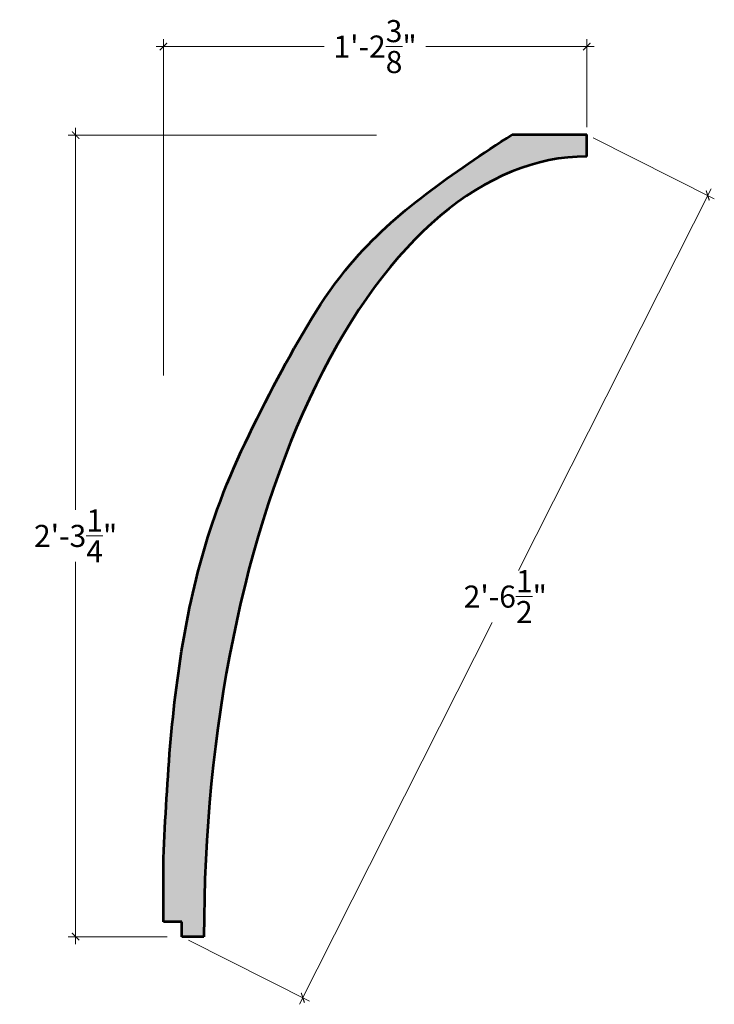
# Model space of a CAD drawing. Units: inches. Extents: x 88 to 178, y 2 to 120.
# Drawn here: x 93 to 116, y 24 to 57 of the extents above; entities that cross this region are included whole.
import ezdxf

# ---------------------------------------------------------------- set-up
doc = ezdxf.new("R2010")
doc.units = ezdxf.units.IN
doc.header["$MEASUREMENT"] = 0
doc.linetypes.add('HIDDEN', pattern=[0.375, 0.25, -0.125])
doc.layers.add('hidden', color=1, linetype='HIDDEN', lineweight=20)
doc.styles.add('Notes 6', font='ARIAL.TTF', dxfattribs={"height": 0.75})
doc.dimstyles.new('DIM-6', dxfattribs={"dimtxt": 0.75, "dimasz": 0.25, "dimexe": 0.25, "dimexo": 0.25, "dimgap": 0.125, "dimtad": 0, "dimtih": 1, "dimtoh": 1, "dimdec": 4, "dimzin": 3, "dimdsep": 46, "dimlunit": 4, "dimtxsty": 'Notes 6', "dimblk1": 'ARCHTICK', "dimblk2": 'ARCHTICK', "dimsah": 1, "dimcen": 0, "dimdle": 0.25, "dimadec": 0, "dimazin": 0, "dimtfac": 1, "dimtdec": 4, "dimtix": 1, "dimtmove": 2, "dimatfit": 3, "dimldrblk": 'ARCHTICK', "dimfxl": 0, "dimfrac": 1, "dimtolj": 1, "dimtzin": 0, "dimlwd": -1, "dimlwe": -1, "dimarcsym": 0})

# ---------------------------------------------------------------- blocks, each defined once
blk = doc.blocks.new('_ArchTick')
at = {"color": 0, "linetype": 'ByBlock', "const_width": 0.15}
blk.add_lwpolyline([(-0.5, -0.5), (0.5, 0.5)], dxfattribs=at)
blk = doc.blocks.new('*D34')
at = {"layer": 'Defpoints', "color": 0, "linetype": 'ByBlock'}
for p in [(97.608, 56.279), (111.983, 53.296), (97.608, 44.86)]:
    blk.add_point(p, dxfattribs=at)
at = {"layer": 'hidden', "color": 0, "linetype": 'ByBlock'}
for p, q in [((97.608, 45.11), (97.608, 56.529)), ((111.983, 53.546), (111.983, 56.529)), ((97.358, 56.279), (103.066, 56.279)), ((112.233, 56.279), (106.525, 56.279))]:
    blk.add_line(p, q, dxfattribs=at)
at = {"layer": 'hidden', "color": 0, "linetype": 'ByBlock', "xscale": 0.25, "yscale": 0.25, "zscale": 0.25, "rotation": 180}
blk.add_blockref('_ArchTick', (97.608, 56.279), dxfattribs=at)
at = {"layer": 'hidden', "color": 0, "linetype": 'ByBlock', "xscale": 0.25, "yscale": 0.25, "zscale": 0.25}
blk.add_blockref('_ArchTick', (111.983, 56.279), dxfattribs=at)
at = {"layer": 'hidden', "color": 0, "linetype": 'ByBlock', "insert": (104.796, 56.279), "char_height": 0.75, "attachment_point": 5, "style": 'Notes 6'}
blk.add_mtext('\\A1;{\\fArial Baltic|b0|i0|c186|p34;1\'-2\\S3/8;"}', dxfattribs=at)
blk = doc.blocks.new('*D35')
at = {"layer": 'Defpoints', "color": 0, "linetype": 'ByBlock'}
for p in [(94.627, 53.27), (105.092, 53.27), (97.983, 26.046)]:
    blk.add_point(p, dxfattribs=at)
at = {"layer": 'hidden', "color": 0, "linetype": 'ByBlock'}
for p, q in [((94.627, 53.52), (94.627, 40.541)), ((104.842, 53.27), (94.377, 53.27)), ((94.627, 25.796), (94.627, 38.775)), ((97.733, 26.046), (94.377, 26.046))]:
    blk.add_line(p, q, dxfattribs=at)
at = {"layer": 'hidden', "color": 0, "linetype": 'ByBlock', "xscale": 0.25, "yscale": 0.25, "zscale": 0.25}
for p, rotation in [((94.627, 53.27), 90), ((94.627, 26.046), 270)]:
    blk.add_blockref('_ArchTick', p, dxfattribs=dict(at, rotation=rotation))
at = {"layer": 'hidden', "color": 0, "linetype": 'ByBlock', "insert": (94.627, 39.658), "char_height": 0.75, "attachment_point": 5, "style": 'Notes 6'}
blk.add_mtext('\\A1;{\\fArial Baltic|b0|i0|c186|p34;2\'-3\\S1/4;"}', dxfattribs=at)
blk = doc.blocks.new('*D36')
at = {"layer": 'Defpoints', "color": 0, "linetype": 'ByBlock'}
for p in [(111.983, 53.296), (98.233, 26.046), (102.343, 23.972)]:
    blk.add_point(p, dxfattribs=at)
at = {"layer": 'hidden', "color": 0, "linetype": 'ByBlock'}
for p, q in [((112.206, 53.183), (116.316, 51.11)), ((116.206, 51.445), (109.664, 38.482)), ((102.23, 23.749), (108.772, 36.713)), ((98.456, 25.933), (102.566, 23.86))]:
    blk.add_line(p, q, dxfattribs=at)
at = {"layer": 'hidden', "color": 0, "linetype": 'ByBlock', "xscale": 0.25, "yscale": 0.25, "zscale": 0.25}
for p, rotation in [((116.093, 51.222), 63.22507511135446), ((102.343, 23.972), 243.2250751113544)]:
    blk.add_blockref('_ArchTick', p, dxfattribs=dict(at, rotation=rotation))
at = {"layer": 'hidden', "color": 0, "linetype": 'ByBlock', "insert": (109.218, 37.597), "char_height": 0.75, "attachment_point": 5, "style": 'Notes 6'}
blk.add_mtext('\\A1;{\\fArial Baltic|b0|i0|c186|p34;2\'-6\\S1/2;"}', dxfattribs=at)

msp = doc.modelspace()

# ---------------------------------------------------------------- hatches: boundary and pattern name
at = {"layer": 'hidden', "linetype": 'ByBlock'}
h = msp.add_hatch(dxfattribs=at)
h.set_pattern_fill('AR-SAND', color=0, scale=0.25)
edge = h.paths.add_edge_path()
edge.add_ellipse((111.98316, 26.04591), major_axis=(0, 26.5), ratio=0.49056604, start_angle=0, end_angle=90, ccw=False)
edge.add_line((111.98316, 52.54591), (111.98316, 53.29591))
edge.add_line((111.98316, 53.29591), (109.45275, 53.29591))
edge.add_spline(control_points=[(109.45275, 53.29591), (107.45658, 51.98102), (104.15719, 49.80769), (101.40418, 44.92979), (98.81097, 39.71773), (97.87431, 34.05525), (97.6755, 30.063), (97.60816, 28.71061)], knot_values=[0, 0, 0, 0, 7.03784695, 11.63255619, 16.54594768, 24.48708884, 28.55527244, 28.55527244, 28.55527244, 28.55527244], degree=3, periodic=0)
edge.add_line((97.60816, 28.71061), (97.60816, 26.54591))
edge.add_line((97.60816, 26.54591), (98.23316, 26.54591))
edge.add_line((98.23316, 26.54591), (98.23316, 26.04591))
edge.add_line((98.23316, 26.04591), (98.98316, 26.04591))

# ---------------------------------------------------------------- linework, layer by layer
at = {"layer": 'hidden', "color": 0, "linetype": 'ByBlock', "lineweight": 53}
for p, q in [((109.45275, 53.29591), (111.98316, 53.29591)), ((111.98316, 52.54591), (111.98316, 53.29591)), ((97.60816, 26.54591), (97.60816, 28.71061)), ((98.23316, 26.54591), (97.60816, 26.54591)), ((98.23316, 26.04591), (98.23316, 26.54591)), ((98.98316, 26.04591), (98.23316, 26.04591)), ((98.98316, 26.04591), (98.23316, 26.04591))]:
    msp.add_line(p, q, dxfattribs=at)
msp.add_ellipse((111.98316, 26.04591), major_axis=(0, 26.5), ratio=0.49056604, start_param=0, end_param=1.57079633, dxfattribs=at)
msp.add_spline([(97.60816, 28.71061), (97.86366, 32.77077), (99.43609, 40.55467), (101.49666, 45.0151), (103.96347, 48.89147), (109.45275, 53.29591)], degree=3, dxfattribs=at)

# ---------------------------------------------------------------- dimensions: what is measured, and where the dimension line sits
at = {"layer": 'hidden', "color": 0, "linetype": 'ByBlock'}
dim = msp.add_linear_dim(base=(97.60816, 56.27861), p1=(111.98316, 53.29591), p2=(97.60816, 44.85971), dimstyle='DIM-6', dxfattribs=at)
dim.commit()
dim.dimension.update_dxf_attribs({"geometry": '*D34', "text_midpoint": (104.79566, 56.27861)})
dim = msp.add_linear_dim(base=(94.62677, 53.27048), p1=(97.98316, 26.04591), p2=(105.0923, 53.27048), angle=90, dimstyle='DIM-6', dxfattribs=at)
dim.commit()
dim.dimension.update_dxf_attribs({"geometry": '*D35', "text_midpoint": (94.62677, 39.6582)})
dim = msp.add_aligned_dim(p1=(111.98316, 53.29591), p2=(98.23316, 26.04591), distance=4.60331, dimstyle='DIM-6', dxfattribs=at)
dim.commit()
dim.dimension.update_dxf_attribs({"geometry": '*D36', "text_midpoint": (109.21792, 37.59718)})

doc.saveas('drawing.dxf')
